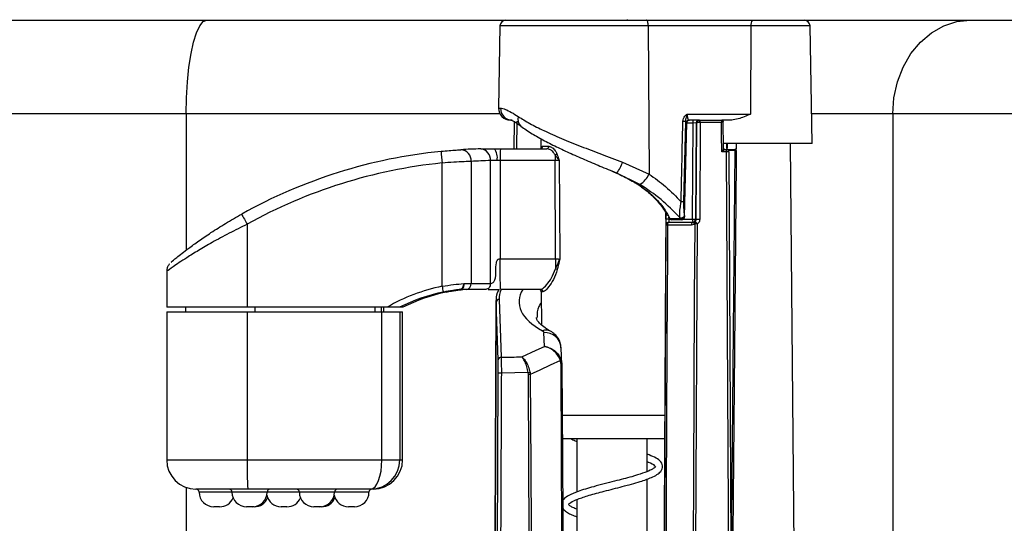
# Model space of a CAD drawing. Units: inches. Extents: x -0.8 to 65.1, y -0.8 to 50.5.
# Drawn here: x 21.9 to 25.3, y 28.2 to 29.9 of the extents above; entities that cross this region are included whole.
import ezdxf

# ---------------------------------------------------------------- set-up
doc = ezdxf.new("R2010")
doc.units = ezdxf.units.IN

msp = doc.modelspace()

# ---------------------------------------------------------------- linework, layer by layer
at = {"color": 7, "linetype": 'Continuous', "lineweight": 25}
for p, q in [((21.42083, 29.88043), (22.57468, 29.88043)), ((22.57468, 29.88043), (23.98605, 29.88043)), ((23.57929, 29.8802), (24.05144, 29.8802)), ((23.82555, 29.88191), (23.82555, 29.88043)), ((23.98605, 29.88043), (25.1399, 29.88043)), ((24.05144, 29.8802), (24.39538, 29.8802)), ((24.20165, 29.88043), (24.20165, 29.88191)), ((24.39538, 29.8802), (24.49422, 29.8802)), ((24.40798, 29.88019), (24.58196, 29.88019)), ((25.1399, 29.88043), (25.511, 29.88043)), ((23.55961, 29.86086), (23.5548, 29.58501)), ((24.0578, 29.86086), (24.0606, 29.36379)), ((24.40282, 29.86086), (24.0578, 29.86086)), ((24.40282, 29.86086), (24.40143, 29.56498)), ((24.60815, 29.46622), (24.60126, 29.86086)), ((22.50541, 29.5655), (21.68123, 29.5655)), ((23.60019, 29.54496), (23.59416, 29.54496)), ((24.18862, 29.56498), (24.40143, 29.56498)), ((24.22849, 29.54496), (24.19574, 29.54496)), ((24.22962, 29.54496), (24.23044, 29.54496)), ((24.23044, 29.54496), (24.23082, 29.54496)), ((24.23082, 29.54496), (24.30571, 29.54496)), ((24.33811, 29.54496), (24.3091, 29.54496)), ((25.67472, 29.5655), (24.8795, 29.5655)), ((23.60726, 29.54105), (23.60644, 29.44895)), ((24.18247, 29.54038), (24.17643, 29.27062)), ((24.17994, 29.21996), (24.18697, 29.53524)), ((24.18674, 29.53529), (24.18613, 29.53529)), ((24.18674, 29.53529), (24.18674, 29.53534)), ((24.20697, 29.21226), (24.20864, 29.53517)), ((24.21865, 29.53517), (24.21699, 29.21226)), ((24.22057, 29.53517), (24.21865, 29.53517)), ((24.21891, 29.21226), (24.22057, 29.53517)), ((24.23245, 29.53712), (24.23054, 29.53713)), ((24.23245, 29.53712), (24.23078, 29.21226)), ((24.30367, 29.53712), (24.23245, 29.53712)), ((24.3111, 29.45013), (24.30977, 29.54096)), ((23.69677, 29.48287), (23.69689, 29.44895)), ((23.54038, 29.44895), (23.56092, 29.44895)), ((23.56092, 29.44895), (23.71687, 29.44895)), ((23.70276, 29.45685), (23.72385, 29.45685)), ((24.38603, 29.46622), (24.30818, 29.46622)), ((24.31472, 29.44654), (24.3191, 29.44654)), ((24.32074, 29.44654), (24.34915, 29.44654)), ((24.32317, 29.46622), (24.32325, 29.45043)), ((24.35314, 29.46622), (24.35299, 29.44914)), ((24.60815, 29.46622), (24.38603, 29.46622)), ((24.56506, 26.16922), (24.53628, 29.46622)), ((23.56018, 29.40959), (23.54991, 29.40959)), ((23.56018, 29.40959), (23.56018, 29.07891)), ((23.74456, 29.40959), (23.56018, 29.40959)), ((23.74614, 29.07891), (23.74456, 29.40959)), ((24.32088, 29.43871), (24.30512, 29.43871)), ((24.3285, 29.43871), (24.34585, 26.16925)), ((23.36506, 28.98702), (23.36506, 29.40089)), ((23.46272, 29.4062), (23.46272, 28.99624)), ((23.52763, 28.99624), (23.52763, 29.40902)), ((23.97142, 29.40394), (24.0606, 29.36379)), ((23.9362, 29.3738), (23.9362, 29.3738)), ((23.95273, 29.3669), (23.93699, 29.37351)), ((23.93844, 29.37281), (23.95273, 29.3669)), ((24.02928, 29.32923), (23.95273, 29.3669)), ((24.16412, 29.21452), (24.16346, 29.21814)), ((24.17951, 29.22375), (24.17977, 29.22243)), ((24.21699, 29.21226), (24.21891, 29.21226)), ((22.71022, 29.19513), (22.71022, 28.91672)), ((24.11832, 29.19268), (24.11748, 29.19268)), ((24.20345, 29.19271), (24.12265, 29.19271)), ((24.12732, 29.20247), (24.12816, 29.20247)), ((24.12816, 29.20247), (24.20896, 29.20247)), ((24.21246, 29.19484), (24.20345, 29.19271)), ((24.22244, 29.19615), (24.20714, 26.26777)), ((24.20896, 29.20247), (24.21352, 29.20353)), ((24.21492, 29.19618), (24.21246, 29.19484)), ((24.21352, 29.20353), (24.21498, 29.2042)), ((23.56018, 29.07891), (23.74614, 29.07891)), ((22.43978, 29.03676), (22.43978, 28.91672)), ((22.44009, 29.03676), (22.43983, 29.03651)), ((23.43808, 28.99624), (23.46272, 28.99624)), ((23.46272, 28.99624), (23.52763, 28.99624)), ((23.43292, 28.97608), (23.42288, 28.97608)), ((23.44681, 28.97656), (23.43156, 28.97656)), ((23.51172, 28.97656), (23.44681, 28.97656)), ((23.69598, 28.97656), (23.56209, 28.97656)), ((23.69857, 28.96871), (23.69896, 28.85689)), ((22.71022, 28.91672), (22.43978, 28.91672)), ((22.50325, 28.91672), (22.50325, 28.90098)), ((23.18058, 28.91672), (22.71022, 28.91672)), ((23.16909, 28.90098), (23.16909, 28.91672)), ((23.23323, 28.91672), (23.22226, 28.91672)), ((23.54724, 28.93692), (23.54315, 28.15618)), ((23.55353, 28.73989), (23.54729, 28.93383)), ((23.55725, 28.9427), (23.56349, 28.74876)), ((22.43978, 28.90098), (22.43978, 28.40425)), ((22.43978, 28.90098), (22.71022, 28.90098)), ((22.71022, 28.90098), (22.71022, 28.40425)), ((22.71022, 28.90098), (23.16285, 28.90098)), ((23.16285, 28.90098), (23.22299, 28.90098)), ((23.16285, 28.40425), (23.16285, 28.90098)), ((23.22299, 28.90098), (23.22299, 28.40425)), ((23.22299, 28.90098), (23.2325, 28.90098)), ((23.2325, 28.40425), (23.2325, 28.90098)), ((23.70896, 28.78508), (23.70697, 28.8318)), ((23.76764, 28.72469), (23.76525, 28.7808)), ((23.54081, 26.16925), (23.55379, 28.69552)), ((23.65465, 28.69731), (23.56424, 28.69552)), ((23.65526, 28.69109), (23.65465, 28.69731)), ((23.66053, 28.69849), (23.66146, 28.6911)), ((24.11537, 28.47503), (23.76602, 28.47503)), ((23.81812, 28.47503), (23.81812, 28.29659)), ((24.05431, 28.36533), (24.05431, 28.47503)), ((22.71022, 28.40425), (23.16285, 28.40425)), ((23.16285, 28.40425), (23.22299, 28.40425)), ((23.22299, 28.40425), (23.2325, 28.40425)), ((24.05431, 28.11167), (24.05431, 28.34013)), ((22.71205, 28.30584), (22.53822, 28.30584)), ((22.71697, 28.30584), (22.71205, 28.30584)), ((22.94329, 28.30584), (22.71697, 28.30584)), ((23.12532, 28.30584), (22.94329, 28.30584)), ((23.12935, 28.30584), (23.12532, 28.30584)), ((23.13337, 28.30584), (23.12935, 28.30584)), ((23.81812, 28.2712), (23.81812, 28.0429)), ((22.60765, 28.24679), (22.59799, 28.24679)), ((22.61768, 28.24679), (22.60765, 28.24679)), ((22.72809, 28.24679), (22.70841, 28.24679)), ((22.73358, 28.24679), (22.72809, 28.24679)), ((22.83397, 28.24679), (22.82431, 28.24679)), ((22.84399, 28.24679), (22.83397, 28.24679)), ((22.95441, 28.24679), (22.93473, 28.24679)), ((22.9599, 28.24679), (22.95441, 28.24679)), ((23.07031, 28.24679), (23.05063, 28.24679))]:
    msp.add_line(p, q, dxfattribs=at)
at = {"color": 8, "linetype": 'Continuous', "lineweight": 25}
for p, q in [((23.98873, 29.8802), (23.98605, 29.88043)), ((24.0578, 29.86086), (23.55961, 29.86086)), ((24.60126, 29.86086), (24.40282, 29.86086)), ((23.5548, 29.58501), (23.56152, 29.58501)), ((22.50541, 29.5655), (22.50541, 29.10827)), ((23.55958, 29.5655), (22.50541, 29.5655)), ((24.8795, 29.5655), (24.60641, 29.5655)), ((24.8795, 29.5655), (24.8795, 26.93498)), ((23.61612, 29.54104), (23.6153, 29.44895)), ((24.20864, 29.53517), (24.18697, 29.53517)), ((24.32179, 29.45044), (24.3217, 29.46622)), ((24.34953, 29.44262), (24.32743, 29.44262)), ((24.11724, 29.21226), (24.11734, 29.23194)), ((24.12726, 29.21535), (24.12725, 29.21226)), ((24.12725, 29.21226), (24.13063, 29.21226)), ((24.17594, 29.21226), (24.20697, 29.21226)), ((23.70368, 28.96871), (23.69857, 28.96871)), ((22.73748, 28.90098), (22.73748, 28.91672)), ((23.14041, 28.90098), (23.14041, 28.91672)), ((23.16045, 28.91672), (23.16045, 28.90098)), ((23.54321, 28.1562), (23.54729, 28.93383)), ((24.11577, 28.55377), (23.76561, 28.55377)), ((22.43978, 28.40425), (22.71022, 28.40425)), ((22.50541, 28.31146), (22.50541, 28.12806)), ((22.6592, 28.296), (22.54879, 28.296)), ((22.7773, 28.296), (22.6592, 28.296)), ((22.88552, 28.296), (22.7773, 28.296)), ((23.00362, 28.296), (22.88552, 28.296)), ((23.11952, 28.296), (23.00362, 28.296))]:
    msp.add_line(p, q, dxfattribs=at)
at = {"color": 7, "linetype": 'Continuous', "lineweight": 25, "flags": 128}
for points in [[(22.50541, 29.5655), (22.50646, 29.62019), (22.50959, 29.67322), (22.51469, 29.72297), (22.52162, 29.76794), (22.53015, 29.80675), (22.54005, 29.83824), (22.55099, 29.86144), (22.56265, 29.87565), (22.57468, 29.88043)], [(24.0578, 29.86086), (24.05766, 29.86465), (24.05728, 29.86828), (24.05669, 29.87163), (24.0559, 29.87455), (24.05494, 29.87695), (24.05385, 29.87873), (24.05267, 29.87983), (24.05144, 29.8802)], [(24.8795, 29.5655), (24.88345, 29.62019), (24.8952, 29.67322), (24.91438, 29.72297), (24.94042, 29.76794), (24.97252, 29.80675), (25.0097, 29.83824), (25.05084, 29.86144), (25.09468, 29.87565), (25.1399, 29.88043)], [(24.17977, 29.22243), (24.18398, 29.41146), (24.18674, 29.53529)], [(24.18697, 29.53534), (24.18697, 29.53534), (24.18696, 29.53534)], [(24.30512, 29.43871), (24.30428, 29.49553), (24.30367, 29.53712)], [(23.75879, 29.40945), (23.75952, 29.25213), (23.76033, 29.07855)], [(24.33827, 26.16925), (24.33816, 26.18893), (24.33774, 26.26767), (24.33607, 26.58259), (24.32937, 27.84228), (24.32088, 29.43871)], [(24.11658, 29.23305), (24.11572, 29.07001), (24.10441, 26.92593), (24.10099, 26.27756)], [(24.10338, 26.27756), (24.1047, 26.53528), (24.10964, 27.50025), (24.11088, 27.74149), (24.11582, 28.70646), (24.11832, 29.19268)], [(24.12265, 29.19271), (24.1226, 29.18279), (24.12219, 29.10406), (24.12058, 28.78914), (24.11411, 27.52946), (24.11396, 27.50028), (24.10901, 26.53531), (24.10769, 26.27756)], [(24.12265, 29.19271), (24.12276, 29.19462), (24.12308, 29.19645), (24.12359, 29.19814), (24.12428, 29.19962), (24.12511, 29.20083), (24.12606, 29.20173), (24.12709, 29.20228), (24.12816, 29.20247)], [(24.19968, 26.27479), (24.19969, 26.27756), (24.20095, 26.5188), (24.20599, 27.48376), (24.21047, 28.34312), (24.21362, 28.94788), (24.21492, 29.19618)], [(24.20345, 29.19271), (24.20357, 29.19462), (24.20389, 29.19645), (24.2044, 29.19814), (24.20508, 29.19962), (24.20592, 29.20083), (24.20686, 29.20173), (24.20789, 29.20228), (24.20896, 29.20247)], [(24.21246, 29.19484), (24.21204, 29.19631), (24.21176, 29.19774), (24.21166, 29.19909), (24.21172, 29.20032), (24.21194, 29.20141), (24.21232, 29.20232), (24.21285, 29.20304), (24.21352, 29.20353)], [(23.63301, 28.7501), (23.68121, 28.7723), (23.70896, 28.78508)], [(23.7625, 28.73764), (23.72827, 28.72187), (23.69359, 28.7059), (23.67073, 28.69537), (23.66146, 28.6911)], [(23.77782, 26.28733), (23.77771, 26.30701), (23.7773, 26.38574), (23.77562, 26.70067), (23.76891, 27.96035), (23.76651, 28.41195), (23.76486, 28.72221)], [(23.7677, 28.72219), (23.76935, 28.41193), (23.77595, 27.1709), (23.78065, 26.28735)], [(23.56424, 28.69552), (23.56414, 28.67584), (23.56373, 28.59711), (23.56211, 28.28219), (23.55562, 27.02251), (23.55122, 26.16925)], [(23.66834, 26.28731), (23.66371, 27.13979), (23.65695, 28.38083), (23.65526, 28.69109)], [(23.66146, 28.6911), (23.66315, 28.38085), (23.66989, 27.13982), (23.67453, 26.28733)]]:
    msp.add_lwpolyline(points, dxfattribs=at)
at = {"color": 8, "linetype": 'Continuous', "lineweight": 25, "flags": 128}
for points in [[(24.3366, 27.91289), (24.33694, 27.95402), (24.34439, 28.83912), (24.34953, 29.44262)], [(24.353, 29.44261), (24.35294, 29.43474), (24.35267, 29.40325), (24.35159, 29.27728), (24.3473, 28.77341), (24.33794, 27.65946)]]:
    msp.add_lwpolyline(points, dxfattribs=at)
at = {"color": 7, "linetype": 'Continuous', "lineweight": 25}
for centre, radius, start, end in [((23.57929, 29.86051), 0.01968, 90, 179), ((24.42554, 29.86515), 0.02312, 139.40338, 190.69398), ((24.58158, 29.86051), 0.01968, 1, 88.87589), ((23.59416, 29.58432), 0.03937, 179, 270), ((23.60055, 29.58399), 0.03904, 178.50691, 269.47378), ((24.19586, 29.53523), 0.00972, 90.67428, 179.68976), ((24.06852, 29.5376), 0.14014, 359.00302, 3.00717), ((24.22849, 29.53511), 0.00984, 90.00433, 179.70439), ((24.07116, 29.53908), 0.15939, 359.29998, 2.11269), ((24.22177, 29.53899), 0.01084, 350.08741, 33.39014), ((24.17166, 29.37901), 0.16173, 86.16667, 89.13773), ((23.42623, 29.40896), 0.0366, 355.68363, 86.56728), ((23.4914, 29.41216), 0.03637, 355.04072, 84.64921), ((23.50214, 29.41885), 0.04866, 349.02557, 38.21431), ((24.09027, 29.41943), 0.53017, 176.80726, 181.06327), ((23.69498, 29.45673), 0.00778, 270.72596, 0.90147), ((23.71639, 29.45641), 0.00747, 273.63877, 3.39775), ((24.31089, 29.44056), 0.01016, 349.51019, 36.07631), ((24.32062, 29.43867), 0.00787, 0.29561, 89.99567), ((24.32221, 29.41791), 0.03254, 88.17137, 90.75546), ((24.35212, 29.6576), 0.215, 269.31088, 270.23507), ((23.53751, 27.70948), 1.73947, 95.79706, 119.08976), ((23.89049, 29.46412), 0.52922, 182.60573, 186.86143), ((25.63324, 29.41006), 1.88869, 179.43998, 180.0143), ((23.73991, 29.44254), 0.0148, 288.67301, 316.3947), ((23.53678, 27.70947), 1.70012, 95.79706, 119.08976), ((23.83547, 29.44933), 0.14333, 324.89381, 341.53748), ((23.99499, 29.39179), 0.07134, 298.72694, 336.88591), ((24.16577, 29.11375), 0.15724, 86.11283, 89.12812), ((23.21785, 29.48879), 0.58645, 206.23584, 210.04823), ((24.12224, 28.72033), 0.49195, 89.41698, 90.58302), ((24.13805, 29.21835), 0.00812, 205.96391, 254.61331), ((24.16879, 29.22866), 0.01179, 243.10633, 335.40274), ((24.16946, 29.22574), 0.01242, 244.55945, 326.47485), ((24.17098, 29.21803), 0.00771, 207.09016, 265.15737), ((24.17014, 29.22011), 0.00975, 296.29822, 352.7472), ((24.1701, 29.22018), 0.00984, 304.27346, 358.72131), ((24.34709, 29.20982), 0.14014, 179.00302, 183.00717), ((24.21198, 29.70418), 0.49195, 269.41698, 270.58302), ((24.20715, 29.21231), 0.00984, 270.00433, 359.70439), ((24.20907, 29.21231), 0.00984, 296.89828, 359.70192), ((24.12732, 29.19263), 0.00984, 90.00433, 179.70439), ((24.12816, 29.19263), 0.00984, 90.00433, 179.70439), ((24.12135, 29.06386), 0.12885, 89.42132, 91.347), ((24.22196, 29.20014), 0.00808, 149.77872, 209.35758), ((24.21325, 27.82036), 1.37582, 89.61734, 89.93059), ((24.20285, 29.18549), 0.0223, 28.55252, 57.06147), ((28.9847, 29.07855), 5.23855, 179.99599, 180.36184), ((23.74187, 29.02699), 0.01898, 57.02655, 76.65826), ((23.48717, 28.38936), 0.61001, 101.54683, 120.17184), ((23.63471, 29.03708), 0.27426, 190.51771, 194.64657), ((23.4447, 28.99454), 0.0181, 276.69315, 5.40613), ((23.48753, 28.38936), 0.59032, 101.54677, 116.70299), ((23.4985, 28.38936), 0.59032, 101.54677, 116.70299), ((23.43156, 28.89785), 0.07871, 90, 96.33282), ((23.43029, 28.92596), 0.05064, 90.19943, 96.02627), ((23.4416, 28.89785), 0.07871, 90, 96.33282), ((23.6907, 28.96869), 0.00787, 0.2, 90), ((23.69589, 28.96877), 0.00779, 359.58076, 89.37304), ((23.55677, 28.93321), 0.0095, 87.12969, 176.2325), ((23.56301, 28.73927), 0.0095, 87.12969, 176.2325), ((23.76049, 28.74183), 0.00464, 295.61828, 341.08337), ((23.76575, 28.64327), 0.07894, 88.58494, 90.64659), ((23.55901, 28.19779), 0.49776, 89.39879, 90.60121), ((23.52233, 29.37583), 0.69131, 281.03552, 281.53242), ((23.66301, 27.23208), 1.45903, 90.06097, 90.30442), ((22.53819, 28.40425), 0.09842, 180, 270), ((24.03543, 28.37966), 1.32544, 178.93673, 183.19274), ((22.53894, 28.296), 0.00984, 0, 90), ((22.59799, 28.296), 0.04921, 180, 270), ((22.64936, 28.296), 0.00984, 0, 90), ((22.70841, 28.296), 0.04921, 180, 270), ((22.72809, 28.296), 0.04921, 270, 0), ((22.82431, 28.296), 0.04921, 192.12837, 270), ((22.78714, 28.296), 0.00984, 90, 180), ((22.87568, 28.296), 0.00984, 0, 90), ((22.93473, 28.296), 0.04921, 180, 270), ((22.95441, 28.296), 0.04921, 270, 0), ((23.05063, 28.296), 0.04921, 192.12837, 270), ((23.01346, 28.296), 0.00984, 90, 180), ((23.07031, 28.296), 0.04921, 270, 0), ((23.12936, 28.296), 0.00984, 90, 180), ((22.61768, 28.296), 0.04921, 270, 337.20891), ((22.73358, 28.296), 0.04921, 270, 337.20891), ((22.84399, 28.296), 0.04921, 270, 337.20891), ((22.9599, 28.296), 0.04921, 270, 337.20891)]:
    msp.add_arc(centre, radius, start, end, dxfattribs=at)
at = {"color": 8, "linetype": 'Continuous', "lineweight": 25}
for centre, radius, start, end in [((23.64924, 29.54747), 0.02972, 161.20249, 229.28072), ((24.18688, 29.53917), 0.00383, 267.97715, 271.44057), ((24.18677, 29.53486), 0.000431, 62.62372, 94.30486), ((24.17988, 29.2199), 0.0000872, 46.38952, 92.29841), ((23.71392, 28.80563), 0.03426, 63.07903, 110.29872), ((23.7094, 28.77578), 0.05608, 5.1413, 92.48388)]:
    msp.add_arc(centre, radius, start, end, dxfattribs=at)
at = {"color": 7, "linetype": 'Continuous', "lineweight": 25}
for centre, major_axis, ratio, start_param, end_param in [((24.20881, 29.53511), (0.00984, 0.00005), 0.0053259, 0.0173985, 1.5881674), ((23.54097, 27.70897), (1.78482, 0), 0.9748781, 1.5966728, 1.633899), ((23.57279, 27.70897), (1.74546, 0), 0.9743077, 1.5966728, 1.633899), ((24.11758, 29.21236), (0.0001, 0.01968), 0.0174519, 1.5761237, 3.141684), ((24.12742, 29.21231), (0.0001, 0.00984), 0.0174505, 1.5762151, 3.1417754), ((23.2814, 30.86535), (4.54, -0.07759), 0.4661578, 4.7825277, 4.7978777), ((23.12532, 28.40425), (0, 0.09842), 0.9923932, 3.1415927, 4.712389), ((23.12532, 28.40425), (0, 0.09842), 0.3813456, 3.1415927, 4.712389), ((23.13337, 28.40425), (0.09913, 0), 0.992791, 4.712389, 6.2831853)]:
    msp.add_ellipse(centre, major_axis=major_axis, ratio=ratio, start_param=start_param, end_param=end_param, dxfattribs=at)
at = {"color": 8, "linetype": 'Continuous', "lineweight": 25}
for centre, major_axis, start_param, end_param in [((23.93636, 28.94028), (0.37915, -0.00648), 2.9716638, 3.1645704), ((23.93691, 28.93137), (0.31339, -0.00536), 2.8639745, 3.8731401)]:
    msp.add_ellipse(centre, major_axis=major_axis, ratio=0.4661578, start_param=start_param, end_param=end_param, dxfattribs=at)
at = {"color": 7, "linetype": 'Continuous', "lineweight": 25}
for points, knots in [([(24.39538, 29.8802), (24.39554, 29.8802), (24.39972, 29.8802), (24.40393, 29.8802), (24.40798, 29.88019)], [0, 0, 0, 0, 0.0391198, 1, 1, 1, 1]), ([(23.56152, 29.58501), (23.56646, 29.58436), (23.57883, 29.58275), (23.60523, 29.5667), (23.62111, 29.55704)], [0, 0, 0, 0, 0.3986015, 1, 1, 1, 1]), ([(23.59679, 29.54522), (23.59666, 29.54525), (23.59597, 29.54538), (23.60024, 29.54406), (23.6096, 29.53888), (23.62043, 29.53216), (23.62823, 29.52603), (23.63009, 29.52457)], [0, 0, 0, 0, 0.05512471, 0.28966732, 0.58034416, 0.89998834, 1, 1, 1, 1]), ([(23.62111, 29.55704), (23.63354, 29.54923), (23.65871, 29.5334), (23.70782, 29.50879), (23.76576, 29.48329), (23.83108, 29.45686), (23.90078, 29.43049), (23.94765, 29.41288), (23.97142, 29.40394)], [0, 0, 0, 0, 0.1530828, 0.3098625, 0.4798486, 0.6549277, 0.8249249, 1, 1, 1, 1]), ([(24.1741, 29.54072), (24.17455, 29.54407), (24.17539, 29.55037), (24.18077, 29.55875), (24.18568, 29.56299), (24.18857, 29.56495), (24.18862, 29.56498)], [0, 0, 0, 0, 0.3409732, 0.6421214, 0.9940095, 1, 1, 1, 1]), ([(24.18862, 29.56498), (24.1886, 29.56492), (24.18724, 29.56138), (24.1852, 29.55538), (24.18275, 29.54741), (24.18257, 29.54269), (24.18247, 29.54038)], [0, 0, 0, 0, 0.0070087, 0.4347554, 0.7232973, 1, 1, 1, 1]), ([(24.18674, 29.53534), (24.18688, 29.53644), (24.18715, 29.53864), (24.18896, 29.54153), (24.19157, 29.54371), (24.19433, 29.54475), (24.19615, 29.54495), (24.19685, 29.54495), (24.19691, 29.54496)], [0, 0, 0, 0, 0.21296345, 0.42710386, 0.64391605, 0.86414461, 0.98855998, 1, 1, 1, 1]), ([(24.19691, 29.54496), (24.19665, 29.54495), (24.19596, 29.54493), (24.19418, 29.54467), (24.19169, 29.54371), (24.18914, 29.54153), (24.18737, 29.53864), (24.1871, 29.53644), (24.18696, 29.53534)], [0, 0, 0, 0, 0.0530323, 0.1359494, 0.356154, 0.5729426, 0.7870597, 1, 1, 1, 1]), ([(24.18862, 29.56498), (24.18861, 29.5637), (24.18857, 29.56018), (24.18926, 29.55456), (24.19087, 29.54923), (24.19304, 29.54591), (24.19476, 29.54499), (24.19563, 29.54496), (24.19574, 29.54496)], [0, 0, 0, 0, 0.1169484, 0.3216352, 0.5404478, 0.7689731, 0.970109, 1, 1, 1, 1]), ([(24.23044, 29.54496), (24.22987, 29.54492), (24.22846, 29.54484), (24.22657, 29.54431), (24.22549, 29.54354), (24.22509, 29.54325)], [0, 0, 0, 0, 0.3015336, 0.7414724, 1, 1, 1, 1]), ([(24.30367, 29.53712), (24.30369, 29.53716), (24.30371, 29.53719), (24.30374, 29.53726), (24.30378, 29.53736), (24.30388, 29.53756), (24.30405, 29.53793), (24.30437, 29.53863), (24.30505, 29.54023), (24.30577, 29.54226), (24.30611, 29.5439), (24.30609, 29.54479), (24.30584, 29.5449), (24.30571, 29.54496)], [0, 0, 0, 0, 0.008666, 0.0096204, 0.0178196, 0.0328743, 0.0607612, 0.1130416, 0.2156128, 0.482401, 0.6849576, 0.8387088, 1, 1, 1, 1]), ([(24.3097, 29.54096), (24.30971, 29.54112), (24.30974, 29.54172), (24.30936, 29.5428), (24.30849, 29.54398), (24.30728, 29.54471), (24.30624, 29.54498), (24.3057, 29.54493), (24.30555, 29.54492)], [0, 0, 0, 0, 0.07416045, 0.28699325, 0.51193564, 0.74326418, 0.92919909, 1, 1, 1, 1]), ([(24.40143, 29.56498), (24.4013, 29.56493), (24.38702, 29.55909), (24.36495, 29.54877), (24.34533, 29.54598), (24.33811, 29.54496)], [0, 0, 0, 0, 0.0059302, 0.6343247, 1, 1, 1, 1]), ([(23.62983, 29.52496), (23.62984, 29.52496), (23.64026, 29.51607), (23.66658, 29.49979), (23.70823, 29.47577), (23.75457, 29.45262), (23.80411, 29.42988), (23.85581, 29.40746), (23.90058, 29.38863), (23.92761, 29.37737), (23.93697, 29.37346)], [0, 0, 0, 0, 0.0000308, 0.1632887, 0.3171401, 0.4716759, 0.6224428, 0.7727593, 0.9212824, 1, 1, 1, 1]), ([(24.16816, 29.27096), (24.16831, 29.27752), (24.16903, 29.31031), (24.17101, 29.40023), (24.17284, 29.48359), (24.1741, 29.54072)], [0, 0, 0, 0, 0.0729319, 0.3646595, 1, 1, 1, 1]), ([(24.18613, 29.53529), (24.18536, 29.53559), (24.18403, 29.53612), (24.18293, 29.53914), (24.18247, 29.54038)], [0, 0, 0, 0, 0.5884349, 1, 1, 1, 1]), ([(24.23054, 29.53713), (24.22996, 29.53713), (24.22854, 29.53712), (24.22624, 29.53698), (24.22371, 29.53665), (24.22187, 29.53619), (24.22083, 29.53567), (24.22059, 29.53535), (24.22057, 29.53517), (24.22057, 29.53517)], [0, 0, 0, 0, 0.1111902, 0.2734171, 0.4598641, 0.6859677, 0.8346615, 0.9917693, 1, 1, 1, 1]), ([(23.36182, 29.44006), (23.37086, 29.44093), (23.38892, 29.44268), (23.4124, 29.44447), (23.42341, 29.44517), (23.42842, 29.44549)], [0, 0, 0, 0, 0.3540294, 0.7064668, 1, 1, 1, 1]), ([(23.49479, 29.44837), (23.50128, 29.44853), (23.51389, 29.44883), (23.53171, 29.44891), (23.54038, 29.44895)], [0, 0, 0, 0, 0.5139178, 1, 1, 1, 1]), ([(23.70017, 29.45162), (23.70012, 29.45151), (23.70001, 29.45127), (23.69857, 29.44977), (23.69631, 29.44878), (23.69517, 29.44901), (23.69502, 29.44904)], [0, 0, 0, 0, 0.2750944, 0.5703684, 0.943917, 1, 1, 1, 1]), ([(23.69932, 29.44895), (23.69941, 29.44954), (23.69982, 29.45225), (23.70082, 29.45593), (23.70211, 29.45655), (23.70276, 29.45685)], [0, 0, 0, 0, 0.1216172, 0.5624875, 1, 1, 1, 1]), ([(23.74465, 29.42852), (23.74293, 29.43118), (23.73829, 29.43839), (23.7282, 29.44671), (23.72081, 29.44817), (23.71687, 29.44895)], [0, 0, 0, 0, 0.2148844, 0.5814407, 1, 1, 1, 1]), ([(23.72385, 29.45685), (23.72765, 29.45592), (23.7348, 29.45417), (23.74459, 29.44401), (23.74898, 29.43552), (23.75063, 29.43233)], [0, 0, 0, 0, 0.4145156, 0.7804281, 1, 1, 1, 1]), ([(24.31472, 29.44654), (24.31479, 29.44651), (24.31488, 29.44646), (24.31469, 29.44613), (24.31402, 29.44541), (24.31199, 29.44372), (24.30891, 29.44139), (24.30639, 29.43959), (24.30515, 29.43873), (24.30512, 29.43871)], [0, 0, 0, 0, 0.0952218, 0.1227209, 0.2521767, 0.4489457, 0.737224, 0.9921578, 1, 1, 1, 1]), ([(24.3147, 29.44654), (24.3147, 29.44654), (24.31436, 29.44651), (24.31342, 29.44671), (24.31221, 29.44742), (24.31138, 29.44855), (24.31108, 29.44956), (24.31109, 29.45), (24.31109, 29.45011)], [0, 0, 0, 0, 0.005265, 0.2242042, 0.466619, 0.7253137, 0.9279219, 1, 1, 1, 1]), ([(24.3191, 29.44654), (24.31931, 29.44654), (24.31973, 29.44654), (24.32023, 29.44654), (24.32057, 29.44654), (24.32061, 29.44654), (24.32062, 29.44654)], [0, 0, 0, 0, 0.2480133, 0.4960268, 0.7440378, 1, 1, 1, 1]), ([(24.32179, 29.45044), (24.32178, 29.45018), (24.32177, 29.4498), (24.32167, 29.44907), (24.32146, 29.44826), (24.32101, 29.44735), (24.32035, 29.44667), (24.31981, 29.44659), (24.31953, 29.44654)], [0, 0, 0, 0, 0.08499644, 0.12687376, 0.26573512, 0.43233891, 0.7030461, 1, 1, 1, 1]), ([(24.3233, 29.44654), (24.3233, 29.44677), (24.32329, 29.44701), (24.32327, 29.44784), (24.32326, 29.449), (24.32326, 29.4501), (24.32326, 29.45043)], [0, 0, 0, 0, 0.2145719, 0.2241275, 0.7684714, 1, 1, 1, 1]), ([(24.34915, 29.44654), (24.34918, 29.4465), (24.34922, 29.44641), (24.34934, 29.44573), (24.34947, 29.44473), (24.34954, 29.44362), (24.34954, 29.4429), (24.34953, 29.44262)], [0, 0, 0, 0, 0.2168495, 0.4342501, 0.6514681, 0.8662477, 1, 1, 1, 1]), ([(24.35074, 29.4469), (24.35035, 29.44673), (24.34984, 29.4465), (24.3493, 29.44658), (24.34917, 29.44659)], [0, 0, 0, 0, 0.7697679, 1, 1, 1, 1]), ([(24.353, 29.44982), (24.353, 29.44982), (24.353, 29.44983), (24.35298, 29.44965), (24.35289, 29.44924), (24.3526, 29.4485), (24.35195, 29.44765), (24.35126, 29.44704), (24.35079, 29.44692), (24.35074, 29.4469)], [0, 0, 0, 0, 0.0943615, 0.1934721, 0.2907114, 0.4638039, 0.6997493, 0.9657905, 1, 1, 1, 1]), ([(23.54991, 29.40959), (23.54568, 29.40955), (23.53692, 29.40947), (23.53079, 29.40917), (23.52763, 29.40902)], [0, 0, 0, 0, 0.4842096, 1, 1, 1, 1]), ([(23.75879, 29.40945), (23.75814, 29.40946), (23.75593, 29.40948), (23.75117, 29.40952), (23.74676, 29.40957), (23.74456, 29.40959)], [0, 0, 0, 0, 0.1748089, 0.5874006, 1, 1, 1, 1]), ([(23.75879, 29.40945), (23.75875, 29.40951), (23.75847, 29.40994), (23.7579, 29.41079), (23.75675, 29.41246), (23.75254, 29.41833), (23.74824, 29.42388), (23.74465, 29.42852)], [0, 0, 0, 0, 0.0095851, 0.0687155, 0.1345224, 0.27628, 1, 1, 1, 1]), ([(23.75063, 29.43233), (23.75277, 29.42686), (23.75565, 29.4195), (23.75811, 29.41161), (23.75877, 29.40953), (23.75879, 29.40945)], [0, 0, 0, 0, 0.736027, 0.9895357, 1, 1, 1, 1]), ([(24.3285, 29.43871), (24.3284, 29.43871), (24.32821, 29.43872), (24.32651, 29.43872), (24.32404, 29.43872), (24.32193, 29.43871), (24.32088, 29.43871)], [0, 0, 0, 0, 0.2559617, 0.5039732, 0.7519872, 1, 1, 1, 1]), ([(23.46272, 29.4062), (23.4554, 29.40589), (23.43934, 29.40521), (23.40491, 29.40346), (23.37834, 29.40175), (23.36506, 29.40089)], [0, 0, 0, 0, 0.29567972, 0.64804688, 1, 1, 1, 1]), ([(23.93836, 29.37267), (23.95288, 29.36618), (23.98326, 29.35259), (24.02578, 29.32828), (24.06408, 29.29918), (24.09577, 29.26501), (24.11489, 29.23998), (24.12183, 29.22512), (24.122, 29.22477)], [0, 0, 0, 0, 0.1902275, 0.3978897, 0.5961792, 0.7918769, 0.9949802, 1, 1, 1, 1]), ([(23.93844, 29.37281), (23.95557, 29.3651), (23.99029, 29.34946), (24.03845, 29.32074), (24.08083, 29.28538), (24.11098, 29.2494), (24.12541, 29.22414), (24.13075, 29.21479)], [0, 0, 0, 0, 0.21411825, 0.43415165, 0.64849105, 0.86996338, 1, 1, 1, 1]), ([(24.0606, 29.36379), (24.07949, 29.3503), (24.11773, 29.32299), (24.15122, 29.28845), (24.16816, 29.27096)], [0, 0, 0, 0, 0.4939724, 1, 1, 1, 1]), ([(24.16346, 29.21814), (24.14327, 29.23891), (24.10226, 29.28111), (24.05386, 29.31302), (24.02928, 29.32923)], [0, 0, 0, 0, 0.4920662, 1, 1, 1, 1]), ([(24.16346, 29.21814), (24.16345, 29.22274), (24.16342, 29.233), (24.16524, 29.25196), (24.16729, 29.26532), (24.16816, 29.27096)], [0, 0, 0, 0, 0.31877059, 0.71212918, 1, 1, 1, 1]), ([(24.17643, 29.27062), (24.17644, 29.26361), (24.17645, 29.24933), (24.17784, 29.23345), (24.17914, 29.22587), (24.17951, 29.22375)], [0, 0, 0, 0, 0.4096328, 0.8345393, 1, 1, 1, 1]), ([(22.45528, 29.06799), (22.45551, 29.06828), (22.45649, 29.06949), (22.47286, 29.08333), (22.50672, 29.10983), (22.54783, 29.13965), (22.58953, 29.168), (22.63782, 29.19871), (22.67361, 29.21914), (22.69182, 29.22954)], [0, 0, 0, 0, 0.05155555, 0.21917135, 0.42074642, 0.55369732, 0.69096022, 0.84275146, 1, 1, 1, 1]), ([(24.1248, 29.22001), (24.12539, 29.21883), (24.12617, 29.21727), (24.12694, 29.21585), (24.12713, 29.21552)], [0, 0, 0, 0, 0.7644409, 1, 1, 1, 1]), ([(24.12713, 29.21552), (24.12748, 29.2153), (24.12812, 29.21489), (24.12993, 29.21482), (24.13075, 29.21479)], [0, 0, 0, 0, 0.5438333, 1, 1, 1, 1]), ([(24.1359, 29.21052), (24.13476, 29.2107), (24.13231, 29.2111), (24.1292, 29.21265), (24.12777, 29.21463), (24.12713, 29.21552)], [0, 0, 0, 0, 0.3226051, 0.6953299, 1, 1, 1, 1]), ([(24.13075, 29.21479), (24.13464, 29.21476), (24.14576, 29.21466), (24.15689, 29.21457), (24.16412, 29.21452)], [0, 0, 0, 0, 0.349448, 1, 1, 1, 1]), ([(24.17446, 29.21136), (24.17397, 29.21115), (24.17294, 29.21071), (24.17166, 29.21046), (24.17083, 29.21037), (24.17048, 29.21035), (24.17037, 29.21035), (24.17033, 29.21035)], [0, 0, 0, 0, 0.3425651, 0.7183832, 0.8464231, 0.9448181, 1, 1, 1, 1]), ([(24.17977, 29.22243), (24.17977, 29.22238), (24.17982, 29.22157), (24.17985, 29.22076), (24.17988, 29.21999)], [0, 0, 0, 0, 0.0561187, 1, 1, 1, 1]), ([(24.17981, 29.21888), (24.17985, 29.2192), (24.17989, 29.21958), (24.17988, 29.21994), (24.17988, 29.21999)], [0, 0, 0, 0, 0.8581631, 1, 1, 1, 1]), ([(24.21498, 29.2042), (24.21581, 29.20492), (24.21748, 29.20636), (24.21869, 29.20888), (24.21912, 29.21069), (24.21934, 29.21143), (24.21952, 29.21173), (24.21995, 29.21206), (24.22222, 29.21232), (24.22691, 29.21228), (24.23078, 29.21226)], [0, 0, 0, 0, 0.14549883, 0.2910248, 0.36186986, 0.38524048, 0.40864607, 0.43559534, 0.53539812, 1, 1, 1, 1]), ([(24.21891, 29.21226), (24.21904, 29.21225), (24.2193, 29.21224), (24.22104, 29.21223), (24.22358, 29.21223), (24.22672, 29.21224), (24.22922, 29.21225), (24.23054, 29.21226), (24.23078, 29.21226)], [0, 0, 0, 0, 0.1915364, 0.3830673, 0.5745916, 0.7661149, 0.957645, 1, 1, 1, 1]), ([(24.23078, 29.21226), (24.23056, 29.21004), (24.23012, 29.20561), (24.22784, 29.20168), (24.22647, 29.19995), (24.22644, 29.19991), (24.2263, 29.19974), (24.22575, 29.19907), (24.22451, 29.19774), (24.22321, 29.19674), (24.22244, 29.19615)], [0, 0, 0, 0, 0.35055072, 0.70133194, 0.70174697, 0.7034071, 0.71004768, 0.73661198, 0.84299912, 1, 1, 1, 1]), ([(24.13918, 29.21034), (24.13914, 29.21034), (24.13805, 29.21034), (24.13695, 29.21043), (24.1359, 29.21052)], [0, 0, 0, 0, 0.0370554, 1, 1, 1, 1]), ([(24.16991, 29.21034), (24.16524, 29.21034), (24.155, 29.21034), (24.14476, 29.21034), (24.13918, 29.21034)], [0, 0, 0, 0, 0.4554056, 1, 1, 1, 1]), ([(24.17033, 29.21035), (24.17021, 29.21035), (24.17007, 29.21034), (24.16992, 29.21034), (24.16991, 29.21034)], [0, 0, 0, 0, 0.8658124, 1, 1, 1, 1]), ([(23.52763, 28.99624), (23.52909, 28.99639), (23.53189, 28.99667), (23.53653, 28.99945), (23.54041, 29.00368), (23.54622, 29.01583), (23.54559, 29.03773), (23.54558, 29.05865), (23.5487, 29.07115), (23.55057, 29.07491), (23.55275, 29.07701), (23.55572, 29.07861), (23.55835, 29.07879), (23.56018, 29.07891)], [0, 0, 0, 0, 0.067287, 0.1290016, 0.18654, 0.2461966, 0.5250338, 0.8027831, 0.8587263, 0.9020123, 0.9241993, 0.9470891, 1, 1, 1, 1]), ([(23.74614, 29.07891), (23.74835, 29.07886), (23.75276, 29.07875), (23.75749, 29.07863), (23.75969, 29.07857), (23.76033, 29.07855)], [0, 0, 0, 0, 0.4147648, 0.8294927, 1, 1, 1, 1]), ([(23.74625, 29.04546), (23.75003, 29.05403), (23.75487, 29.06498), (23.75932, 29.07595), (23.76028, 29.07844), (23.76033, 29.07855)], [0, 0, 0, 0, 0.7731533, 0.989349, 1, 1, 1, 1]), ([(23.76033, 29.07855), (23.7603, 29.07842), (23.75976, 29.07581), (23.75732, 29.06375), (23.75446, 29.05212), (23.7522, 29.04292)], [0, 0, 0, 0, 0.0110225, 0.217291, 1, 1, 1, 1]), ([(22.44893, 29.0618), (22.44837, 29.06112), (22.4468, 29.05922), (22.4432, 29.05329), (22.43996, 29.04467), (22.44011, 29.03779), (22.44018, 29.03437)], [0, 0, 0, 0, 0.1259236, 0.3510193, 0.6769541, 1, 1, 1, 1]), ([(23.69598, 28.97656), (23.69767, 28.97694), (23.70285, 28.97809), (23.71585, 28.99044), (23.73341, 29.01335), (23.74197, 29.03475), (23.74625, 29.04546)], [0, 0, 0, 0, 0.1477468, 0.4525532, 0.7260395, 1, 1, 1, 1]), ([(23.7522, 29.04292), (23.74808, 29.03141), (23.73991, 29.00857), (23.72288, 28.98369), (23.71028, 28.97036), (23.70531, 28.96912), (23.70368, 28.96871)], [0, 0, 0, 0, 0.27733668, 0.55041589, 0.85310678, 1, 1, 1, 1]), ([(23.36506, 28.98702), (23.37835, 28.9891), (23.40455, 28.99319), (23.42702, 28.99524), (23.43808, 28.99624)], [0, 0, 0, 0, 0.5074483, 1, 1, 1, 1]), ([(23.42498, 28.97632), (23.42659, 28.97671), (23.4298, 28.9775), (23.4337, 28.98133), (23.43653, 28.98667), (23.43774, 28.99175), (23.43803, 28.99498), (23.43807, 28.99601), (23.43808, 28.99624)], [0, 0, 0, 0, 0.2259537, 0.4501776, 0.6736089, 0.8966529, 0.9768656, 1, 1, 1, 1]), ([(23.43808, 28.99624), (23.43813, 28.99558), (23.43821, 28.99456), (23.43827, 28.99136), (23.43781, 28.98673), (23.43598, 28.98145), (23.43325, 28.97768), (23.43116, 28.97696), (23.43012, 28.9766)], [0, 0, 0, 0, 0.0667241, 0.1035188, 0.3268446, 0.5504516, 0.774636, 1, 1, 1, 1]), ([(23.42498, 28.97632), (23.41709, 28.97542), (23.39991, 28.97347), (23.38009, 28.96975), (23.36937, 28.96774)], [0, 0, 0, 0, 0.4591021, 1, 1, 1, 1]), ([(23.38034, 28.96774), (23.39103, 28.96975), (23.41078, 28.97347), (23.42757, 28.97542), (23.43527, 28.97632)], [0, 0, 0, 0, 0.5408979, 1, 1, 1, 1]), ([(23.42288, 28.97608), (23.42293, 28.97609), (23.42303, 28.9761), (23.42409, 28.97623), (23.42485, 28.97631), (23.42498, 28.97632)], [0, 0, 0, 0, 0.5081442, 0.9195363, 1, 1, 1, 1]), ([(23.43012, 28.9766), (23.4301, 28.9766), (23.43006, 28.97659), (23.4301, 28.97658), (23.43052, 28.97656), (23.43111, 28.97656), (23.43156, 28.97656)], [0, 0, 0, 0, 0.0429791, 0.1100677, 0.314503, 1, 1, 1, 1]), ([(23.43527, 28.97632), (23.43466, 28.97626), (23.4332, 28.9761), (23.43302, 28.97609), (23.43292, 28.97608)], [0, 0, 0, 0, 0.4188548, 1, 1, 1, 1]), ([(23.52024, 28.9766), (23.52627, 28.97645), (23.5399, 28.97611), (23.55068, 28.97644), (23.55669, 28.97662)], [0, 0, 0, 0, 0.4426989, 1, 1, 1, 1]), ([(23.54729, 28.93383), (23.54732, 28.93654), (23.5475, 28.95013), (23.54861, 28.96486), (23.5575, 28.97587), (23.5581, 28.97661)], [0, 0, 0, 0, 0.1884624, 0.944853, 1, 1, 1, 1]), ([(23.22226, 28.91672), (23.22212, 28.91672), (23.2218, 28.91672), (23.21918, 28.91672), (23.21306, 28.91672), (23.19991, 28.91672), (23.18809, 28.91672), (23.18058, 28.91672)], [0, 0, 0, 0, 0.0658814, 0.14802, 0.2812479, 0.5433835, 1, 1, 1, 1]), ([(23.72942, 28.83618), (23.72508, 28.83865), (23.71266, 28.84571), (23.69756, 28.85738), (23.68661, 28.8694), (23.68237, 28.87806), (23.68159, 28.88042), (23.68191, 28.88191), (23.68194, 28.88207)], [0, 0, 0, 0, 0.11225657, 0.32112222, 0.531024, 0.74419594, 0.97222342, 1, 1, 1, 1]), ([(23.70203, 28.83776), (23.7035, 28.83679), (23.70628, 28.83495), (23.70675, 28.83281), (23.70697, 28.8318)], [0, 0, 0, 0, 0.53071576, 1, 1, 1, 1]), ([(23.76431, 28.78091), (23.76427, 28.78497), (23.76415, 28.79576), (23.75676, 28.81152), (23.74492, 28.82607), (23.73369, 28.83412), (23.72691, 28.83746), (23.72539, 28.83821)], [0, 0, 0, 0, 0.1642581, 0.4364327, 0.6874447, 0.9299673, 1, 1, 1, 1]), ([(23.7625, 28.73764), (23.76003, 28.74358), (23.7551, 28.75541), (23.74122, 28.77029), (23.72699, 28.77938), (23.71648, 28.78326), (23.71152, 28.78454), (23.70972, 28.78493), (23.70907, 28.78506), (23.70896, 28.78508)], [0, 0, 0, 0, 0.25812656, 0.51405872, 0.78114024, 0.92267773, 0.97190097, 0.99533276, 1, 1, 1, 1]), ([(23.70896, 28.78508), (23.70907, 28.78507), (23.70975, 28.78497), (23.71163, 28.78467), (23.71681, 28.78364), (23.72779, 28.78028), (23.74265, 28.77189), (23.75715, 28.75771), (23.7623, 28.74613), (23.76488, 28.74032)], [0, 0, 0, 0, 0.00466724, 0.02809963, 0.07732352, 0.21885975, 0.48594127, 0.74187345, 1, 1, 1, 1]), ([(23.56349, 28.74876), (23.56362, 28.74536), (23.5639, 28.73855), (23.56416, 28.72183), (23.56425, 28.70672), (23.56424, 28.69781), (23.56424, 28.69552)], [0, 0, 0, 0, 0.2989525, 0.5979346, 0.8967844, 1, 1, 1, 1]), ([(23.65465, 28.69731), (23.6533, 28.70391), (23.65061, 28.71705), (23.64394, 28.73431), (23.63816, 28.74413), (23.63447, 28.74857), (23.63343, 28.74967), (23.63305, 28.75005), (23.63301, 28.7501)], [0, 0, 0, 0, 0.2917201, 0.5808212, 0.883998, 0.9582558, 0.9948646, 1, 1, 1, 1]), ([(23.63301, 28.7501), (23.63307, 28.75006), (23.63354, 28.7497), (23.63486, 28.74865), (23.63955, 28.74441), (23.64689, 28.73489), (23.65537, 28.718), (23.65881, 28.70501), (23.66053, 28.69849)], [0, 0, 0, 0, 0.0051358, 0.0417003, 0.116008, 0.419186, 0.7082797, 1, 1, 1, 1]), ([(23.55379, 28.69552), (23.5538, 28.69743), (23.55383, 28.70485), (23.55383, 28.71745), (23.55373, 28.73138), (23.5536, 28.73706), (23.55353, 28.73989)], [0, 0, 0, 0, 0.1031986, 0.4020223, 0.7010141, 1, 1, 1, 1]), ([(23.76486, 28.72221), (23.76462, 28.72635), (23.76432, 28.73169), (23.76283, 28.73655), (23.7625, 28.73764)], [0, 0, 0, 0, 0.7763623, 1, 1, 1, 1]), ([(23.76488, 28.74032), (23.76528, 28.73903), (23.76705, 28.73332), (23.76742, 28.72705), (23.7677, 28.72219)], [0, 0, 0, 0, 0.22575923, 1, 1, 1, 1]), ([(23.79856, 28.47503), (23.80256, 28.47284), (23.80777, 28.46998), (23.81616, 28.4673), (23.81812, 28.46667)], [0, 0, 0, 0, 0.7674075, 1, 1, 1, 1]), ([(23.81812, 28.23865), (23.81314, 28.24059), (23.80201, 28.24493), (23.79386, 28.2502), (23.7893, 28.25546), (23.78911, 28.25331), (23.79531, 28.26142), (23.81953, 28.27274), (23.85908, 28.28576), (23.91137, 28.29978), (23.9729, 28.31521), (24.02898, 28.33045), (24.06626, 28.34361), (24.08726, 28.35413), (24.10247, 28.36597), (24.10915, 28.38409), (24.09826, 28.40179), (24.08057, 28.41323), (24.0629, 28.42), (24.05431, 28.4233)], [0, 0, 0, 0, 0.0329397, 0.0737302, 0.1094755, 0.1618768, 0.2236277, 0.2904386, 0.3588097, 0.4340999, 0.5178163, 0.6079165, 0.680482, 0.7284273, 0.7735475, 0.832864, 0.8926367, 0.9477991, 1, 1, 1, 1]), ([(24.05431, 28.39807), (24.05545, 28.39768), (24.06851, 28.39313), (24.07974, 28.38538), (24.0832, 28.38065), (24.08264, 28.38111), (24.07554, 28.37491), (24.06292, 28.36829), (24.03964, 28.35902), (23.99912, 28.34666), (23.95296, 28.33467), (23.90894, 28.3235), (23.86556, 28.3121), (23.82312, 28.29948), (23.79161, 28.28618), (23.7724, 28.27371), (23.76312, 28.25437), (23.77139, 28.23764), (23.78606, 28.22715), (23.79906, 28.22009), (23.81191, 28.21554), (23.81812, 28.21334)], [0, 0, 0, 0, 0.0064863, 0.0748993, 0.1332439, 0.1879451, 0.2244574, 0.2598869, 0.316857, 0.3786373, 0.4607464, 0.509737, 0.559821, 0.6457016, 0.7130226, 0.7683205, 0.8280676, 0.887228, 0.9271138, 0.9647705, 1, 1, 1, 1])]:
    msp.add_open_spline(points, degree=3, knots=knots, dxfattribs=at)
at = {"color": 8, "linetype": 'Continuous', "lineweight": 25}
for points, knots in [([(24.22509, 29.54325), (24.22468, 29.54301), (24.22327, 29.54217), (24.22183, 29.54015), (24.22081, 29.53765), (24.22058, 29.53605), (24.22057, 29.53521), (24.22057, 29.53517)], [0, 0, 0, 0, 0.1443407, 0.502524, 0.7380782, 0.9869613, 1, 1, 1, 1]), ([(24.3097, 29.54096), (24.30971, 29.54095), (24.3098, 29.54091), (24.3094, 29.54054), (24.30831, 29.53974), (24.30659, 29.53871), (24.30514, 29.53791), (24.30446, 29.53754), (24.3041, 29.53735), (24.3039, 29.53724), (24.30377, 29.53718), (24.3037, 29.53714), (24.30367, 29.53712)], [0, 0, 0, 0, 0.0334258, 0.2105982, 0.4440166, 0.7454525, 0.866373, 0.9281452, 0.9611149, 0.9789185, 0.9900128, 1, 1, 1, 1]), ([(24.30512, 29.43871), (24.30514, 29.43875), (24.30596, 29.44003), (24.30761, 29.44271), (24.30955, 29.44619), (24.31073, 29.44872), (24.31106, 29.4498), (24.31107, 29.45008), (24.31107, 29.45011)], [0, 0, 0, 0, 0.0087445, 0.2931464, 0.6146992, 0.8341325, 0.9784851, 1, 1, 1, 1]), ([(24.353, 29.44261), (24.35301, 29.44316), (24.35301, 29.4446), (24.353, 29.44675), (24.35298, 29.44846), (24.35299, 29.449), (24.353, 29.44914)], [0, 0, 0, 0, 0.2130819, 0.5522602, 0.8887529, 1, 1, 1, 1]), ([(22.71022, 29.19513), (22.68983, 29.18515), (22.64905, 29.16517), (22.59397, 29.13522), (22.54607, 29.10727), (22.49895, 29.07799), (22.46011, 29.05189), (22.44139, 29.03827), (22.4404, 29.03711), (22.44009, 29.03676)], [0, 0, 0, 0, 0.1483079, 0.2966489, 0.4274716, 0.5582103, 0.7572455, 0.9260734, 1, 1, 1, 1]), ([(23.69869, 28.93279), (23.69552, 28.9283), (23.68404, 28.91204), (23.68451, 28.8945), (23.68485, 28.88181)], [0, 0, 0, 0, 0.2759858, 1, 1, 1, 1])]:
    msp.add_open_spline(points, degree=3, knots=knots, dxfattribs=at)
at = {"color": 7, "linetype": 'Continuous', "lineweight": 25}
for points in [[(23.56209, 28.97656), (23.56184, 28.9781), (23.56134, 28.98118), (23.56071, 29.00484), (23.56027, 29.03868), (23.56021, 29.0655), (23.56018, 29.07891)], [(23.52763, 28.99624), (23.52739, 28.99366), (23.52691, 28.98851), (23.52323, 28.982), (23.51797, 28.97745), (23.5138, 28.97686), (23.51172, 28.97656)]]:
    msp.add_open_spline(points, degree=3, dxfattribs=at)

doc.saveas('drawing.dxf')
